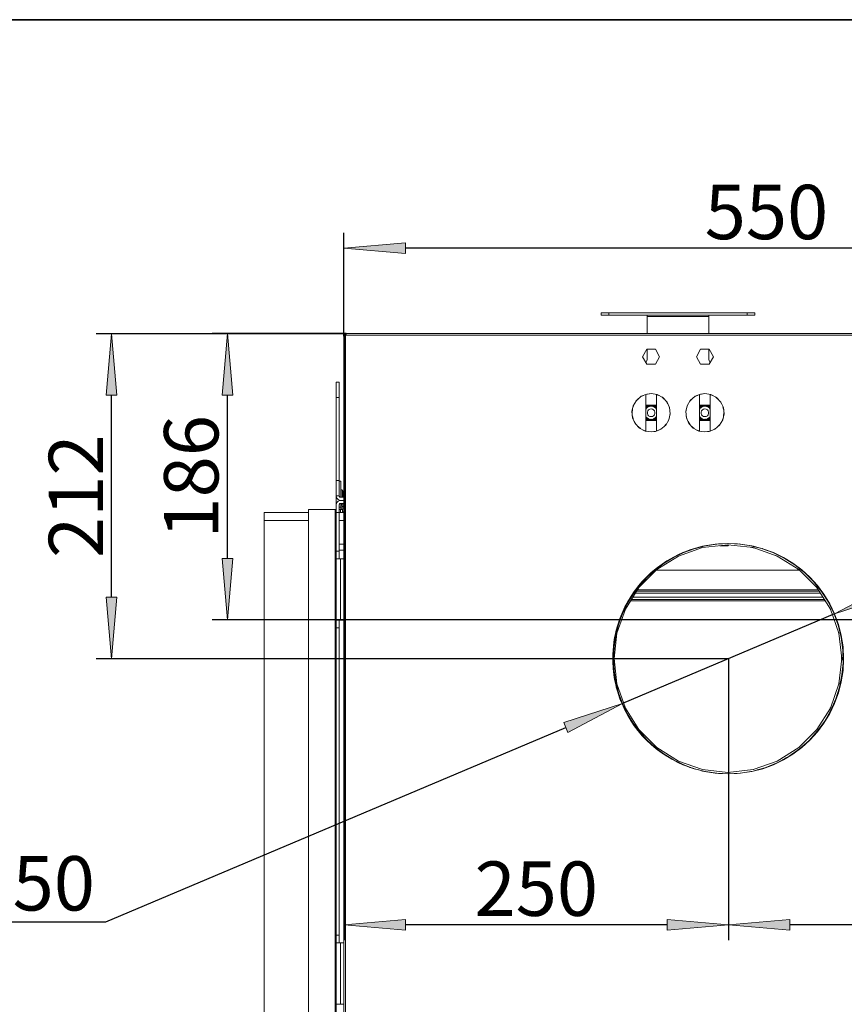
# Model space of a CAD drawing. Units: millimetres. Extents: x -2159 to 2041, y -1366 to 1604.
# Drawn here: x -1394 to -857, y 952 to 1593 of the extents above; entities that cross this region are included whole.
import ezdxf

# ---------------------------------------------------------------- set-up
doc = ezdxf.new("R2010")
doc.units = ezdxf.units.MM
doc.header["$LTSCALE"] = 10
doc.header["$PDMODE"] = 1
doc.header["$PDSIZE"] = -2
doc.layers.get('0').update_dxf_attribs({"lineweight": 18})
doc.layers.add('Geen', color=7, linetype='Continuous', lineweight=9)
doc.layers.add('Maatlijnen', color=7, linetype='Continuous', lineweight=9)
doc.styles.add('Century Gothic', font='Century Gothic')
doc.dimstyles.new('iFiRE', dxfattribs={"dimtxt": 35.401801, "dimasz": 39.997559, "dimexe": 10, "dimexo": 0, "dimgap": 5, "dimtad": 1, "dimdec": 0, "dimtxsty": 'Century Gothic', "dimblk": 'VW_FILLEDARROW', "dimblk1": 'VW_FILLEDARROW', "dimblk2": 'VW_FILLEDARROW', "dimcen": 0, "dimazin": 0, "dimtfac": 1, "dimtdec": 0, "dimtix": 1, "dimtmove": 0, "dimatfit": 0, "dimldrblk": 'VW_FILLEDARROW-1', "dimfxl": 1, "dimfrac": 2, "dimtolj": 1, "dimarcsym": 0})

# ---------------------------------------------------------------- blocks, each defined once
blk = doc.blocks.new('Groep-2-1')
at = {"layer": 'Geen', "color": 7, "linetype": 'Continuous', "lineweight": 9}
for p, q in [((-915.53, 1402.3), (-1015.53, 1402.3)), ((-1015.53, 1402.3), (-1015.53, 1400.8)), ((-915.53, 1400.8), (-1015.53, 1400.8)), ((-1010.53, 1400.8), (-1010.53, 1402.3)), ((-985.62, 1400.8), (-985.59, 1400.76)), ((-985.59, 1400.76), (-985.55, 1400.64)), ((-985.55, 1400.64), (-985.53, 1400.57)), ((-985.53, 1400.57), (-985.53, 1388.8)), ((-945.53, 1400), (-985.53, 1400)), ((-945.53, 1400.57), (-945.49, 1400.72)), ((-945.53, 1388.8), (-945.53, 1400.57)), ((-945.49, 1400.72), (-945.46, 1400.79)), ((-945.46, 1400.79), (-945.44, 1400.8)), ((-920.53, 1400.8), (-920.53, 1402.3)), ((-915.53, 1400.8), (-915.53, 1402.3)), ((-1182.97, 1388.14), (-1183.03, 1387.8)), ((-1183, 1388.07), (-1183.03, 1387.8)), ((-1182.58, 1387.8), (-1183.03, 1387.8)), ((-1183.03, 1387.8), (-1183.03, 1387.22)), ((-1183, 1387.22), (-1183.03, 1387.2)), ((-1183.03, 1387.2), (-1183.03, 890.3)), ((-1182.98, 1388.1), (-1183, 1388.07)), ((-1182.86, 1387.24), (-1183, 1387.22)), ((-1182.97, 1388.14), (-1182.81, 1388.42)), ((-1182.85, 1388.38), (-1182.97, 1388.14)), ((-1182.65, 1387.26), (-1182.86, 1387.24)), ((-1182.83, 1388.4), (-1182.85, 1388.38)), ((-1182.59, 1388.63), (-1182.81, 1388.42)), ((-1182.61, 1388.62), (-1182.81, 1388.42)), ((-1182.71, 1388.52), (-1182.71, 1388.52)), ((-1182.37, 1387.28), (-1182.65, 1387.26)), ((-1182.6, 1388.62), (-1182.61, 1388.62)), ((-1182.3, 1388.77), (-1182.59, 1388.63)), ((-1182.59, 1388.63), (-1182.29, 1388.77)), ((-1182.36, 1387.8), (-1182.58, 1387.8)), ((-1182.03, 1387.3), (-1182.37, 1387.28)), ((-1182.24, 1387.8), (-1182.36, 1387.8)), ((-1182.29, 1388.77), (-1182.3, 1388.77)), ((-1182.13, 1388.79), (-1182.29, 1388.77)), ((-1182.29, 1388.77), (-1182.29, 1388.77)), ((-1182.13, 1387.8), (-1182.24, 1387.8)), ((-1182.13, 1388.8), (-1182.13, 1387.9)), ((-1181.63, 1388.8), (-1182.13, 1388.8)), ((-1181.63, 1387.9), (-1182.13, 1387.9)), ((-1182.12, 1387.85), (-1182.13, 1387.83)), ((-1182.13, 1387.8), (-1182.12, 1387.84)), ((-1182.12, 1387.84), (-1182.13, 1387.84)), ((-1182.13, 1387.8), (-1182.13, 1387.3)), ((-1181.63, 1387.8), (-1182.13, 1387.3)), ((-1182.03, 1387.3), (-1182.13, 1387.3)), ((-1182.12, 1387.84), (-1182.1, 1387.87)), ((-1182.09, 1387.88), (-1182.11, 1387.86)), ((-1182.1, 1387.87), (-1182.07, 1387.89)), ((-1182.09, 1387.88), (-1182.09, 1387.88)), ((-1182.09, 1387.88), (-1182.09, 1387.88)), ((-1182.06, 1387.9), (-1182.08, 1387.89)), ((-1182.07, 1387.89), (-1182.06, 1387.9)), ((-1182.06, 1387.9), (-1182.03, 1387.9)), ((-1182.03, 1387.3), (-1182.03, 890.3)), ((-1181.59, 1388.75), (-1181.63, 1388.8)), ((-84.43, 1388.8), (-1181.63, 1388.8)), ((-1181.63, 1387.9), (-1181.63, 1388.8)), ((-1181.62, 1387.93), (-1181.63, 1387.8)), ((-1181.62, 1387.9), (-1181.63, 1387.9)), ((-1001.78, 1387.8), (-1181.63, 1387.8)), ((-1181.57, 1388.24), (-1181.62, 1387.93)), ((-1181.59, 1388.75), (-1181.55, 1388.6)), ((-1181.53, 1388.51), (-1181.57, 1388.24)), ((-1181.55, 1388.6), (-1181.53, 1388.51)), ((-992.05, 1387.8), (-1001.78, 1387.8)), ((-965.53, 1387.8), (-992.05, 1387.8)), ((-945.53, 1388.8), (-985.53, 1388.8)), ((-957.05, 1387.8), (-965.53, 1387.8)), ((-800.53, 1387.8), (-957.05, 1387.8)), ((-988.57, 1373.8), (-985.8, 1378.6)), ((-980.26, 1378.6), (-985.8, 1378.6)), ((-985.53, 1378.6), (-985.53, 1372.3)), ((-980.26, 1378.6), (-977.49, 1373.8)), ((-953.57, 1373.8), (-950.8, 1378.6)), ((-945.26, 1378.6), (-950.8, 1378.6)), ((-945.53, 1378.6), (-945.53, 1372.3)), ((-945.26, 1378.6), (-942.49, 1373.8)), ((-985.8, 1369), (-988.57, 1373.8)), ((-985.53, 1372.3), (-985.72, 1371.17)), ((-977.49, 1373.8), (-980.26, 1369)), ((-950.8, 1369), (-953.57, 1373.8)), ((-945.34, 1371.17), (-945.53, 1372.3)), ((-945.34, 1371.17), (-945.53, 1372.3)), ((-942.49, 1373.8), (-945.26, 1369)), ((-986.2, 1370.24), (-986.4, 1370.04)), ((-985.98, 1370.67), (-986.21, 1370.24)), ((-985.72, 1371.17), (-986.2, 1370.24)), ((-980.26, 1369), (-985.8, 1369)), ((-945.26, 1369), (-950.8, 1369)), ((-945.34, 1371.17), (-945.09, 1370.67)), ((-944.85, 1370.23), (-945.34, 1371.17)), ((-944.86, 1370.24), (-944.66, 1370.04)), ((-944.66, 1370.04), (-944.85, 1370.23)), ((-1188.03, 1357.3), (-1188.03, 888.1)), ((-1186.03, 1357.3), (-1188.03, 1357.3)), ((-1186.03, 1283.1), (-1186.03, 1357.3)), ((-1186.03, 1347.3), (-1188.03, 1347.3)), ((-991.53, 1346.27), (-992.93, 1344.78)), ((-992.57, 1345.38), (-989.43, 1348.04)), ((-987.94, 1348.64), (-989.97, 1347.58)), ((-989.43, 1348.04), (-985.87, 1349.48)), ((-986.53, 1349.21), (-986.53, 1325.39)), ((-983.03, 1349.8), (-986.38, 1349.27)), ((-983.03, 1349.8), (-985.87, 1349.48)), ((-983.03, 1349.8), (-979.18, 1349.19)), ((-978.12, 1348.64), (-979.69, 1349.27)), ((-979.53, 1349.21), (-979.53, 1325.39)), ((-979.18, 1349.19), (-975.48, 1347.27)), ((-974.54, 1346.27), (-976.09, 1347.58)), ((-975.48, 1347.27), (-972.65, 1344.27)), ((-956.53, 1346.27), (-957.93, 1344.78)), ((-957.57, 1345.38), (-954.43, 1348.04)), ((-952.94, 1348.64), (-954.97, 1347.58)), ((-954.43, 1348.04), (-950.87, 1349.48)), ((-951.53, 1349.21), (-951.53, 1325.39)), ((-948.03, 1349.8), (-951.38, 1349.27)), ((-950.87, 1349.48), (-948.03, 1349.8)), ((-948.03, 1349.8), (-944.18, 1349.19)), ((-943.12, 1348.64), (-944.69, 1349.27)), ((-944.53, 1349.21), (-944.53, 1325.39)), ((-944.18, 1349.19), (-940.48, 1347.27)), ((-939.54, 1346.27), (-941.09, 1347.58)), ((-940.48, 1347.27), (-937.65, 1344.27)), ((-995.51, 1338.03), (-994.65, 1341.9)), ((-995.21, 1339.37), (-995.43, 1337.3)), ((-993.99, 1343.01), (-994.8, 1341.25)), ((-994.65, 1341.9), (-992.57, 1345.38)), ((-985.95, 1342.35), (-986.53, 1341.34)), ((-985.66, 1341.85), (-986.53, 1340.34)), ((-985.51, 1341.6), (-986.53, 1339.84)), ((-985.96, 1340.46), (-986.53, 1339.8)), ((-985.93, 1340.43), (-986.53, 1339.74)), ((-985.96, 1340.46), (-984.9, 1341.19)), ((-980.12, 1342.35), (-985.95, 1342.35)), ((-985.93, 1340.43), (-985.77, 1340.59)), ((-985.49, 1340.79), (-985.77, 1340.59)), ((-980.41, 1341.85), (-985.66, 1341.85)), ((-980.55, 1341.6), (-985.51, 1341.6)), ((-985.21, 1340.97), (-984.7, 1341.24)), ((-984.9, 1341.19), (-983.67, 1341.57)), ((-984.38, 1341.35), (-984.7, 1341.24)), ((-984.64, 1339.22), (-983.89, 1339.65)), ((-983.67, 1341.52), (-984.04, 1341.45)), ((-983.89, 1339.65), (-983.03, 1339.8)), ((-983.67, 1341.52), (-983.08, 1341.6)), ((-983.35, 1341.6), (-983.67, 1341.57)), ((-982.91, 1341.58), (-983.46, 1341.55)), ((-983.03, 1339.8), (-982.18, 1339.65)), ((-982.91, 1341.58), (-982.3, 1341.51)), ((-982.39, 1341.57), (-982.71, 1341.6)), ((-982.39, 1341.57), (-981.16, 1341.19)), ((-981.88, 1341.41), (-982.3, 1341.51)), ((-982.18, 1339.65), (-981.43, 1339.22)), ((-981.11, 1341.12), (-981.58, 1341.32)), ((-981.16, 1341.19), (-980.1, 1340.46)), ((-980.78, 1340.92), (-981.11, 1341.12)), ((-980.55, 1341.6), (-979.53, 1339.84)), ((-980.13, 1340.43), (-980.5, 1340.73)), ((-980.41, 1341.85), (-979.53, 1340.34)), ((-980.13, 1340.43), (-979.53, 1339.76)), ((-980.12, 1342.35), (-979.53, 1341.34)), ((-980.1, 1340.46), (-979.53, 1339.8)), ((-979.92, 1340.2), (-979.53, 1339.74)), ((-979.56, 1339.77), (-979.53, 1339.74)), ((-973.13, 1344.78), (-972.07, 1343.01)), ((-972.65, 1344.27), (-970.98, 1340.64)), ((-971.27, 1341.25), (-970.85, 1339.37)), ((-970.98, 1340.64), (-970.55, 1336.57)), ((-960.51, 1338.03), (-959.65, 1341.9)), ((-960.21, 1339.37), (-960.43, 1337.3)), ((-958.99, 1343.01), (-959.8, 1341.25)), ((-959.65, 1341.9), (-957.57, 1345.38)), ((-950.95, 1342.35), (-951.53, 1341.34)), ((-950.66, 1341.85), (-951.53, 1340.34)), ((-950.51, 1341.6), (-951.53, 1339.84)), ((-950.96, 1340.46), (-951.53, 1339.8)), ((-950.93, 1340.43), (-951.53, 1339.74)), ((-950.96, 1340.46), (-949.9, 1341.19)), ((-945.12, 1342.35), (-950.95, 1342.35)), ((-950.93, 1340.43), (-950.77, 1340.59)), ((-950.49, 1340.79), (-950.77, 1340.59)), ((-945.41, 1341.85), (-950.66, 1341.85)), ((-945.55, 1341.6), (-950.51, 1341.6)), ((-949.7, 1341.24), (-950.21, 1340.97)), ((-949.9, 1341.19), (-948.67, 1341.57)), ((-949.38, 1341.35), (-949.7, 1341.24)), ((-949.64, 1339.22), (-948.89, 1339.65)), ((-948.67, 1341.52), (-949.04, 1341.45)), ((-948.89, 1339.65), (-948.03, 1339.8)), ((-948.67, 1341.52), (-948.08, 1341.6)), ((-948.35, 1341.6), (-948.67, 1341.57)), ((-947.91, 1341.58), (-948.46, 1341.55)), ((-948.03, 1339.8), (-947.18, 1339.65)), ((-947.91, 1341.58), (-947.3, 1341.51)), ((-947.39, 1341.57), (-947.71, 1341.6)), ((-947.39, 1341.57), (-946.16, 1341.19)), ((-946.88, 1341.41), (-947.3, 1341.51)), ((-947.18, 1339.65), (-946.43, 1339.22)), ((-946.58, 1341.32), (-946.11, 1341.12)), ((-946.16, 1341.19), (-945.1, 1340.46)), ((-945.78, 1340.92), (-946.11, 1341.12)), ((-945.55, 1341.6), (-944.53, 1339.84)), ((-945.13, 1340.43), (-945.5, 1340.73)), ((-945.41, 1341.85), (-944.53, 1340.34)), ((-945.13, 1340.43), (-944.53, 1339.76)), ((-945.12, 1342.35), (-944.53, 1341.34)), ((-945.1, 1340.46), (-944.53, 1339.8)), ((-944.92, 1340.2), (-944.53, 1339.74)), ((-944.56, 1339.77), (-944.53, 1339.74)), ((-938.13, 1344.78), (-937.07, 1343.01)), ((-935.98, 1340.64), (-937.65, 1344.27)), ((-936.27, 1341.25), (-935.85, 1339.37)), ((-935.98, 1340.64), (-935.55, 1336.57)), ((-995.08, 1333.97), (-995.51, 1338.03)), ((-995.21, 1335.23), (-994.8, 1333.35)), ((-995.08, 1333.97), (-993.42, 1330.34)), ((-986.53, 1334.87), (-986.39, 1334.66)), ((-986.53, 1334.84), (-986.37, 1334.64)), ((-986.53, 1334.79), (-986.4, 1334.61)), ((-986.53, 1334.76), (-985.51, 1333)), ((-986.53, 1334.26), (-985.66, 1332.75)), ((-986.53, 1333.26), (-985.95, 1332.25)), ((-985.46, 1333.74), (-986.4, 1334.61)), ((-986.39, 1334.65), (-986.39, 1334.65)), ((-986.37, 1334.64), (-986.06, 1334.29)), ((-985.45, 1333.78), (-985.83, 1334.08)), ((-980.55, 1333), (-985.51, 1333)), ((-985.49, 1337.74), (-985.2, 1338.55)), ((-985.49, 1336.87), (-985.49, 1337.74)), ((-985.2, 1336.05), (-985.49, 1336.87)), ((-984.3, 1333.18), (-985.46, 1333.74)), ((-985.45, 1333.78), (-985.07, 1333.55)), ((-985.2, 1338.55), (-984.64, 1339.22)), ((-984.64, 1335.39), (-985.2, 1336.05)), ((-984.38, 1333.24), (-984.76, 1333.4)), ((-983.89, 1334.95), (-984.64, 1335.39)), ((-984.29, 1333.22), (-984.38, 1333.24)), ((-984.3, 1333.18), (-983.35, 1333)), ((-983.15, 1333), (-984.29, 1333.22)), ((-983.03, 1334.8), (-983.89, 1334.95)), ((-983.15, 1333.03), (-983.42, 1333.05)), ((-982.63, 1333.05), (-983.15, 1333.03)), ((-982.18, 1334.95), (-983.03, 1334.8)), ((-982.56, 1333.06), (-982.92, 1333)), ((-982.72, 1333.03), (-982.92, 1333)), ((-981.77, 1333.22), (-982.86, 1333)), ((-982.71, 1333), (-981.76, 1333.18)), ((-981.43, 1335.39), (-982.18, 1334.95)), ((-981.42, 1333.35), (-981.77, 1333.22)), ((-980.6, 1333.74), (-981.76, 1333.18)), ((-981.43, 1339.22), (-980.87, 1338.55)), ((-980.87, 1336.05), (-981.43, 1335.39)), ((-980.81, 1333.65), (-981.13, 1333.49)), ((-980.87, 1338.55), (-980.57, 1337.74)), ((-980.57, 1336.87), (-980.87, 1336.05)), ((-980.34, 1333.99), (-980.81, 1333.65)), ((-979.66, 1334.61), (-980.6, 1333.74)), ((-980.57, 1337.74), (-980.57, 1336.87)), ((-979.53, 1334.76), (-980.55, 1333)), ((-979.53, 1334.26), (-980.41, 1332.75)), ((-979.53, 1333.26), (-980.12, 1332.25)), ((-979.85, 1334.45), (-980.08, 1334.22)), ((-979.53, 1334.86), (-979.85, 1334.45)), ((-979.53, 1334.79), (-979.66, 1334.61)), ((-971.27, 1333.35), (-972.07, 1331.6)), ((-970.55, 1336.57), (-971.41, 1332.7)), ((-970.63, 1337.3), (-970.85, 1335.23)), ((-960.08, 1333.97), (-960.51, 1338.03)), ((-960.21, 1335.23), (-959.8, 1333.35)), ((-958.42, 1330.34), (-960.08, 1333.97)), ((-951.53, 1334.87), (-951.39, 1334.66)), ((-951.53, 1334.84), (-951.37, 1334.64)), ((-951.53, 1334.79), (-951.4, 1334.61)), ((-951.53, 1334.76), (-950.51, 1333)), ((-951.53, 1334.26), (-950.66, 1332.75)), ((-951.53, 1333.26), (-950.95, 1332.25)), ((-950.46, 1333.74), (-951.4, 1334.61)), ((-951.39, 1334.65), (-951.39, 1334.65)), ((-951.37, 1334.64), (-951.06, 1334.29)), ((-950.45, 1333.78), (-950.83, 1334.08)), ((-945.55, 1333), (-950.51, 1333)), ((-950.49, 1337.74), (-950.2, 1338.55)), ((-950.49, 1336.87), (-950.49, 1337.74)), ((-950.2, 1336.05), (-950.49, 1336.87)), ((-949.3, 1333.18), (-950.46, 1333.74)), ((-950.07, 1333.55), (-950.45, 1333.78)), ((-950.2, 1338.55), (-949.64, 1339.22)), ((-949.64, 1335.39), (-950.2, 1336.05)), ((-949.38, 1333.24), (-949.76, 1333.4)), ((-948.89, 1334.95), (-949.64, 1335.39)), ((-949.29, 1333.22), (-949.38, 1333.24)), ((-949.3, 1333.18), (-948.35, 1333)), ((-948.15, 1333), (-949.29, 1333.22)), ((-948.03, 1334.8), (-948.89, 1334.95)), ((-948.15, 1333.03), (-948.42, 1333.05)), ((-947.63, 1333.05), (-948.15, 1333.03)), ((-947.18, 1334.95), (-948.03, 1334.8)), ((-947.56, 1333.06), (-947.92, 1333)), ((-947.72, 1333.03), (-947.92, 1333)), ((-946.77, 1333.22), (-947.86, 1333)), ((-947.71, 1333), (-946.76, 1333.18)), ((-946.43, 1335.39), (-947.18, 1334.95)), ((-946.42, 1333.35), (-946.77, 1333.22)), ((-945.6, 1333.74), (-946.76, 1333.18)), ((-946.43, 1339.22), (-945.87, 1338.55)), ((-945.87, 1336.05), (-946.43, 1335.39)), ((-945.81, 1333.65), (-946.13, 1333.49)), ((-945.87, 1338.55), (-945.57, 1337.74)), ((-945.57, 1336.87), (-945.87, 1336.05)), ((-945.34, 1333.99), (-945.81, 1333.65)), ((-944.66, 1334.61), (-945.6, 1333.74)), ((-945.57, 1337.74), (-945.57, 1336.87)), ((-944.53, 1334.76), (-945.55, 1333)), ((-944.53, 1334.26), (-945.41, 1332.75)), ((-944.53, 1333.26), (-945.12, 1332.25)), ((-944.85, 1334.45), (-945.08, 1334.22)), ((-944.85, 1334.45), (-944.53, 1334.86)), ((-944.53, 1334.79), (-944.66, 1334.61)), ((-936.27, 1333.35), (-937.07, 1331.6)), ((-935.55, 1336.57), (-936.41, 1332.7)), ((-935.63, 1337.3), (-935.85, 1335.23)), ((-993.99, 1331.6), (-992.93, 1329.83)), ((-993.42, 1330.34), (-990.58, 1327.34)), ((-989.97, 1327.02), (-991.53, 1328.34)), ((-990.58, 1327.34), (-986.89, 1325.41)), ((-980.12, 1332.25), (-985.95, 1332.25)), ((-980.41, 1332.75), (-985.66, 1332.75)), ((-976.63, 1326.56), (-980.19, 1325.13)), ((-976.09, 1327.02), (-978.12, 1325.96)), ((-973.49, 1329.22), (-976.63, 1326.56)), ((-973.13, 1329.83), (-974.54, 1328.34)), ((-971.41, 1332.7), (-973.49, 1329.22)), ((-958.99, 1331.6), (-957.93, 1329.83)), ((-955.58, 1327.34), (-958.42, 1330.34)), ((-954.97, 1327.02), (-956.53, 1328.34)), ((-955.58, 1327.34), (-951.89, 1325.41)), ((-945.12, 1332.25), (-950.95, 1332.25)), ((-945.41, 1332.75), (-950.66, 1332.75)), ((-941.63, 1326.56), (-945.19, 1325.13)), ((-941.09, 1327.02), (-943.12, 1325.96)), ((-938.49, 1329.22), (-941.63, 1326.56)), ((-938.13, 1329.83), (-939.54, 1328.34)), ((-936.41, 1332.7), (-938.49, 1329.22)), ((-986.38, 1325.33), (-987.94, 1325.96)), ((-983.03, 1324.8), (-986.89, 1325.41)), ((-979.69, 1325.33), (-983.03, 1324.8)), ((-983.03, 1324.8), (-980.19, 1325.13)), ((-951.38, 1325.33), (-952.94, 1325.96)), ((-948.03, 1324.8), (-951.89, 1325.41)), ((-944.69, 1325.33), (-948.03, 1324.8)), ((-945.19, 1325.13), (-948.03, 1324.8)), ((-1186.03, 1293.3), (-1188.03, 1293.3)), ((-1185.03, 1292.8), (-1186.03, 1292.8)), ((-1185.03, 1292.8), (-1185.03, 1282.3)), ((-1186.03, 1283.3), (-1188.03, 1283.3)), ((-1188.03, 1283.1), (-1187.93, 1282.36)), ((-1187.93, 1282.36), (-1187.52, 1281.49)), ((-1186.03, 1283.1), (-1186.01, 1282.95)), ((-1186.03, 1283.06), (-1186.03, 1283.1)), ((-1185.98, 1282.81), (-1186.03, 1283.06)), ((-1185.99, 1282.83), (-1185.94, 1282.74)), ((-1185.85, 1282.6), (-1185.98, 1282.81)), ((-1185.88, 1282.63), (-1185.8, 1282.55)), ((-1185.69, 1282.45), (-1185.85, 1282.6)), ((-1185.67, 1282.43), (-1185.85, 1282.6)), ((-1185.59, 1282.39), (-1185.69, 1282.45)), ((-1185.48, 1282.34), (-1185.67, 1282.43)), ((-1185.39, 1282.33), (-1185.5, 1282.35)), ((-1185.23, 1282.3), (-1185.48, 1282.34)), ((-1183.03, 1282.3), (-1185.23, 1282.3)), ((-1185.02, 1286.7), (-1185.03, 1286.6)), ((-1184.97, 1286.85), (-1185.02, 1286.7)), ((-1184.87, 1286.97), (-1184.97, 1286.85)), ((-1184.74, 1287.06), (-1184.87, 1286.97)), ((-1184.58, 1287.1), (-1184.74, 1287.06)), ((-1184.42, 1287.09), (-1184.58, 1287.1)), ((-1184.28, 1287.03), (-1184.42, 1287.09)), ((-1184.15, 1286.93), (-1184.28, 1287.03)), ((-1184.1, 1286.85), (-1184.15, 1286.93)), ((-1184.1, 1286.85), (-1183.81, 1286.34)), ((-1184.1, 1282.3), (-1184.1, 1286.85)), ((-1183.73, 1286.2), (-1183.81, 1286.34)), ((-1183.03, 1286.34), (-1183.81, 1286.34)), ((-1183.76, 1284.41), (-1183.81, 1284.32)), ((-1183.76, 1284.14), (-1183.81, 1284.32)), ((-1183.03, 1284.32), (-1183.81, 1284.32)), ((-1183.61, 1284.74), (-1183.76, 1284.41)), ((-1183.61, 1283.49), (-1183.76, 1284.14)), ((-1183.66, 1286.06), (-1183.73, 1286.2)), ((-1183.59, 1285.84), (-1183.66, 1286.06)), ((-1183.58, 1284.81), (-1183.61, 1284.74)), ((-1183.61, 1283.49), (-1183.58, 1283.34)), ((-1183.59, 1285.84), (-1183.57, 1285.78)), ((-1183.58, 1284.81), (-1183.57, 1284.86)), ((-1183.58, 1283.34), (-1183.57, 1283.25)), ((-1183.52, 1285.64), (-1183.57, 1285.78)), ((-1183.56, 1284.9), (-1183.57, 1284.86)), ((-1183.56, 1283.17), (-1183.57, 1283.25)), ((-1183.56, 1284.9), (-1183.5, 1285.23)), ((-1183.56, 1283.17), (-1183.5, 1282.51)), ((-1183.52, 1285.63), (-1183.52, 1285.64)), ((-1183.5, 1285.23), (-1183.52, 1285.63)), ((-1183.5, 1285.23), (-1183.5, 1285.23)), ((-1183.5, 1282.5), (-1183.5, 1282.51)), ((-1183.5, 1282.5), (-1183.5, 1282.3)), ((-1187.93, 1278.24), (-1188.03, 1277.5)), ((-1187.52, 1279.11), (-1187.93, 1278.24)), ((-1187.52, 1281.49), (-1186.84, 1280.81)), ((-1186.84, 1279.79), (-1187.52, 1279.11)), ((-1186.84, 1280.81), (-1185.97, 1280.4)), ((-1185.97, 1280.2), (-1186.84, 1279.79)), ((-1186.03, 1280.43), (-1186.03, 1280.17)), ((-1186.03, 1277.5), (-1186, 1277.71)), ((-1186.03, 1242.3), (-1186.03, 1277.5)), ((-1183.03, 1275.8), (-1186.03, 1275.8)), ((-1186, 1277.71), (-1185.89, 1277.96)), ((-1185.97, 1280.4), (-1185.23, 1280.3)), ((-1185.23, 1280.3), (-1185.97, 1280.2)), ((-1185.89, 1277.96), (-1185.69, 1278.16)), ((-1185.69, 1278.16), (-1185.44, 1278.27)), ((-1185.44, 1278.27), (-1185.23, 1278.3)), ((-1183.03, 1280.3), (-1185.23, 1280.3)), ((-1183.03, 1278.3), (-1185.23, 1278.3)), ((-1185.03, 1278.3), (-1185.03, 1274.8)), ((-1185.03, 1278), (-1185.02, 1277.92)), ((-1184.71, 1276.87), (-1185.03, 1277.02)), ((-1183.03, 1276.8), (-1185.03, 1276.8)), ((-1185.02, 1277.92), (-1184.97, 1277.77)), ((-1184.97, 1277.77), (-1184.87, 1277.65)), ((-1184.87, 1277.65), (-1184.74, 1277.56)), ((-1184.74, 1277.56), (-1184.58, 1277.52)), ((-1184.71, 1276.87), (-1184.23, 1276.8)), ((-1184.58, 1277.52), (-1184.42, 1277.53)), ((-1184.42, 1277.53), (-1184.28, 1277.59)), ((-1184.28, 1277.59), (-1184.15, 1277.69)), ((-1184.15, 1277.69), (-1184.1, 1277.75)), ((-1184.1, 1277.75), (-1184.1, 1278.3)), ((-1183.81, 1278.26), (-1184.1, 1277.75)), ((-1183.03, 1277.8), (-1184.07, 1277.8)), ((-1183.99, 1276.43), (-1184.01, 1276.3)), ((-1184.01, 1276.3), (-1184.01, 1275.8)), ((-1183.82, 1276.3), (-1184.01, 1276.3)), ((-1183.92, 1276.59), (-1183.99, 1276.43)), ((-1183.79, 1276.71), (-1183.92, 1276.59)), ((-1183.8, 1276.3), (-1183.82, 1276.3)), ((-1183.78, 1278.3), (-1183.81, 1278.26)), ((-1183.03, 1278.26), (-1183.81, 1278.26)), ((-1183.39, 1276.3), (-1183.8, 1276.3)), ((-1183.64, 1276.78), (-1183.79, 1276.71)), ((-1183.53, 1276.8), (-1183.64, 1276.78)), ((-1183.22, 1276.3), (-1183.39, 1276.3)), ((-1183.03, 1276.3), (-1183.22, 1276.3)), ((-1206.03, 1272.3), (-1235.03, 1272.3)), ((-1235.03, 1272.3), (-1235.03, 838.3)), ((-1188.83, 1274.3), (-1206.03, 1274.3)), ((-1206.03, 1274.3), (-1206.03, 872.3)), ((-1188.62, 1274.33), (-1188.83, 1274.3)), ((-1188.83, 1274.3), (-1188.83, 925.3)), ((-1188.62, 1274.3), (-1188.83, 1274.3)), ((-1188.83, 1272.3), (-1188.83, 1272.3)), ((-1188.83, 1272.3), (-1188.83, 1272.3)), ((-1188.37, 1274.45), (-1188.62, 1274.33)), ((-1188.03, 1274.3), (-1188.62, 1274.3)), ((-1188.58, 1272.33), (-1188.58, 1272.33)), ((-1188.58, 1272.3), (-1188.58, 1272.3)), ((-1188.18, 1274.64), (-1188.37, 1274.45)), ((-1188.21, 1272.38), (-1188.21, 1272.38)), ((-1188.21, 1272.3), (-1188.21, 1272.3)), ((-1188.06, 1274.89), (-1188.18, 1274.64)), ((-1188.03, 1275.1), (-1188.06, 1274.89)), ((-1186.03, 1272.3), (-1188.03, 1272.3)), ((-1184.01, 1274.3), (-1186.03, 1274.3)), ((-1183.03, 1272.3), (-1186.03, 1272.3)), ((-1185.23, 1274.3), (-1185.23, 1272.3)), ((-1183.03, 1274.8), (-1185.03, 1274.8)), ((-1184.01, 1274.8), (-1184.01, 1272.8)), ((-1184.01, 1272.8), (-1183.99, 1272.67)), ((-1183.82, 1272.8), (-1184.01, 1272.8)), ((-1183.99, 1272.67), (-1183.92, 1272.51)), ((-1183.92, 1272.51), (-1183.79, 1272.39)), ((-1183.8, 1272.8), (-1183.82, 1272.8)), ((-1183.22, 1272.8), (-1183.8, 1272.8)), ((-1183.79, 1272.39), (-1183.64, 1272.32)), ((-1183.64, 1272.32), (-1183.53, 1272.3)), ((-1183.03, 1272.8), (-1183.22, 1272.8)), ((-1206.03, 1267.3), (-1235.03, 1267.3)), ((-1188.18, 1267.3), (-1188.18, 1267.3)), ((-1183.03, 1267.3), (-1186.03, 1267.3)), ((-1183.03, 1251.8), (-1186.03, 1251.8)), ((-949.53, 1250.46), (-957.75, 1248.11)), ((-951.97, 1249.77), (-954.8, 1249.07)), ((-949.53, 1250.46), (-941.25, 1251.85)), ((-946.88, 1251.01), (-949.53, 1250.46)), ((-949.52, 1249.54), (-933.03, 1251.4)), ((-948.05, 1250.78), (-948.12, 1250.76)), ((-947.93, 1250.8), (-948.05, 1250.78)), ((-941.25, 1251.85), (-946.88, 1251.01)), ((-941.25, 1251.85), (-933.03, 1252.3)), ((-939.18, 1252.05), (-941.25, 1251.85)), ((-933.03, 1252.3), (-939.18, 1252.05)), ((-933.03, 1250.8), (-938.36, 1250.8)), ((-933.03, 1252.3), (-932.99, 1252.3)), ((-933.03, 1251.4), (-932.99, 1251.4)), ((-932.49, 1251.35), (-933.03, 1250.8)), ((-926.87, 1252.05), (-932.99, 1252.3)), ((-932.99, 1252.3), (-932.99, 1252.3)), ((-932.99, 1251.4), (-916.54, 1249.54)), ((-919.17, 1251.01), (-926.87, 1252.05)), ((-924.77, 1251.85), (-925.78, 1251.9)), ((-922.33, 1251.44), (-924.77, 1251.85)), ((-919.17, 1251.01), (-911.25, 1249.07)), ((-916.48, 1250.45), (-919.17, 1251.01)), ((-916.48, 1250.45), (-917.81, 1250.68)), ((-915.65, 1249.23), (-917.55, 1249.66)), ((-916.48, 1250.45), (-917.25, 1250.54)), ((-916.35, 1250.41), (-916.48, 1250.45)), ((-911.25, 1249.07), (-916.35, 1250.41)), ((-1186.03, 1247.3), (-1188.03, 1247.3)), ((-1183.03, 1247.8), (-1186.03, 1247.8)), ((-979.23, 1235.24), (-965.18, 1244.06)), ((-965.56, 1244.88), (-972.87, 1240.85)), ((-967.52, 1243.8), (-969.63, 1242.76)), ((-968.47, 1243.33), (-968.86, 1243.19)), ((-957.75, 1248.11), (-965.56, 1244.88)), ((-962.3, 1246.35), (-965.56, 1244.88)), ((-965.18, 1244.06), (-949.52, 1249.54)), ((-959.85, 1247.24), (-962.3, 1246.35)), ((-954.8, 1249.07), (-956.35, 1248.51)), ((-916.54, 1249.54), (-900.88, 1244.06)), ((-908.27, 1248.1), (-911.25, 1249.07)), ((-911.25, 1249.07), (-903.75, 1246.35)), ((-910.57, 1248.86), (-910.64, 1248.87)), ((-910.49, 1248.82), (-910.57, 1248.86)), ((-903.75, 1246.35), (-908.27, 1248.1)), ((-900.49, 1244.87), (-903.75, 1246.35)), ((-903.75, 1246.35), (-896.42, 1242.76)), ((-900.16, 1243.61), (-901.88, 1244.41)), ((-900.88, 1244.06), (-886.83, 1235.24)), ((-900.46, 1244.86), (-900.49, 1244.87)), ((-898.52, 1243.79), (-900.46, 1244.86)), ((-1183.03, 1242.3), (-1188.03, 1242.3)), ((-1185.23, 1202.3), (-1185.23, 1242.3)), ((-972.87, 1240.85), (-979.71, 1236.01)), ((-976.5, 1238.42), (-979.71, 1236.01)), ((-974.59, 1239.63), (-976.5, 1238.42)), ((-969.63, 1242.76), (-971.27, 1241.73)), ((-968.86, 1243.19), (-969.04, 1243.06)), ((-889.55, 1238.41), (-896.42, 1242.76)), ((-893.15, 1240.82), (-894.76, 1241.71)), ((-891.44, 1239.61), (-893.15, 1240.82)), ((-890.41, 1239.01), (-890.81, 1239.21)), ((-890.22, 1238.83), (-890.41, 1239.01)), ((-886.32, 1235.98), (-889.55, 1238.41)), ((-889.55, 1238.41), (-883.12, 1233.29)), ((-991.24, 1224.59), (-985.88, 1230.52)), ((-990.97, 1223.5), (-979.23, 1235.24)), ((-985.88, 1230.52), (-988.77, 1227.49)), ((-979.71, 1236.01), (-985.88, 1230.52)), ((-982.93, 1233.29), (-985.88, 1230.52)), ((-979.79, 1235.94), (-982.93, 1233.29)), ((-886.43, 1234.8), (-979.67, 1234.8)), ((-886.28, 1234.68), (-887.74, 1235.8)), ((-886.83, 1235.24), (-875.1, 1223.5)), ((-886.27, 1235.94), (-886.32, 1235.98)), ((-883.12, 1233.29), (-886.27, 1235.94)), ((-880.15, 1230.48), (-883.12, 1233.29)), ((-883.12, 1233.29), (-877.29, 1227.48)), ((-877.29, 1227.48), (-880.15, 1230.48)), ((-991.24, 1224.59), (-996.07, 1217.94)), ((-991.64, 1224.04), (-993.99, 1220.99)), ((-988.77, 1227.49), (-991.24, 1224.59)), ((-986.53, 1229.86), (-986.62, 1229.74)), ((-986.44, 1229.94), (-986.53, 1229.86)), ((-986.43, 1229.94), (-986.53, 1229.86)), ((-877.29, 1227.48), (-872.06, 1220.98)), ((-874.8, 1224.57), (-877.29, 1227.48)), ((-875.86, 1224.27), (-874.7, 1222.87)), ((-874.42, 1224.04), (-874.8, 1224.57)), ((-872.06, 1220.98), (-874.42, 1224.04)), ((-996.07, 1217.94), (-1000.07, 1210.93)), ((-999.79, 1209.45), (-990.97, 1223.5)), ((-996.07, 1217.94), (-998.45, 1213.99)), ((-993.99, 1220.99), (-996.07, 1217.94)), ((-872.77, 1219.8), (-993.29, 1219.8)), ((-873.72, 1221.3), (-992.35, 1221.3)), ((-874.22, 1222.1), (-991.85, 1222.1)), ((-875.1, 1223.5), (-866.27, 1209.45)), ((-874.2, 1223.82), (-874.37, 1223.98)), ((-874.2, 1223.82), (-874.06, 1223.58)), ((-869.97, 1217.91), (-872.06, 1220.98)), ((-872.06, 1220.98), (-867.61, 1213.98)), ((-867.61, 1213.98), (-869.97, 1217.91)), ((-998.45, 1213.99), (-1000.07, 1210.93)), ((-999.63, 1211.8), (-999.66, 1211.7)), ((-999.56, 1211.89), (-999.63, 1211.8)), ((-869.76, 1215), (-996.31, 1215)), ((-870.26, 1215.8), (-995.8, 1215.8)), ((-871.2, 1217.3), (-994.86, 1217.3)), ((-867.61, 1213.98), (-863.88, 1206.34)), ((-865.98, 1210.9), (-867.61, 1213.98)), ((-1005.27, 1193.79), (-999.79, 1209.45)), ((-1000.07, 1210.93), (-1003.33, 1203.44)), ((-1002.18, 1206.35), (-1003.33, 1203.44)), ((-1000.55, 1209.82), (-1002.18, 1206.35)), ((-866.87, 1210.41), (-866.01, 1208.72)), ((-866.27, 1209.45), (-860.79, 1193.79)), ((-865.51, 1209.82), (-865.98, 1210.9)), ((-863.88, 1206.34), (-865.51, 1209.82)), ((-862.72, 1203.41), (-863.88, 1206.34)), ((-863.88, 1206.34), (-861.1, 1198.52)), ((-1183.03, 1202.3), (-1188.03, 1202.3)), ((-1186.03, 992.3), (-1186.03, 1202.3)), ((-1005.7, 1195.84), (-1003.33, 1203.44)), ((-1004.96, 1198.53), (-1005.7, 1195.84)), ((-1003.33, 1203.44), (-1004.96, 1198.53)), ((-863.23, 1204.7), (-863.18, 1204.61)), ((-863.18, 1204.61), (-863.15, 1204.5)), ((-861.1, 1198.52), (-862.72, 1203.41)), ((-861.1, 1198.52), (-859.28, 1190.94)), ((-860.35, 1195.81), (-861.1, 1198.52)), ((-1186.03, 1197.3), (-1188.03, 1197.3)), ((-1005.7, 1195.84), (-1007.27, 1187.95)), ((-1007.13, 1177.3), (-1005.27, 1193.79)), ((-1006.08, 1193.98), (-1006.78, 1190.95)), ((-861.09, 1194.64), (-860.72, 1193.21)), ((-860.79, 1193.79), (-858.93, 1177.3)), ((-859.99, 1193.98), (-860.35, 1195.81)), ((-859.28, 1190.94), (-859.99, 1193.98)), ((-1007.98, 1180.04), (-1007.27, 1187.95)), ((-1007.27, 1187.95), (-1007.83, 1182.79)), ((-1006.78, 1190.95), (-1007.27, 1187.95)), ((-1006.78, 1190.95), (-1006.78, 1190.95)), ((-1006.78, 1190.95), (-1006.78, 1190.95)), ((-858.79, 1187.91), (-859.28, 1190.94)), ((-859.28, 1190.94), (-858.23, 1182.77)), ((-858.23, 1182.77), (-858.79, 1187.91)), ((-1007.83, 1182.79), (-1007.98, 1180.04)), ((-1007.83, 1171.81), (-1007.98, 1180.04)), ((-858.43, 1184.59), (-858.36, 1184.3)), ((-858.36, 1184.3), (-858.37, 1184.05)), ((-858.23, 1182.77), (-858.08, 1174.55)), ((-858.08, 1180.01), (-858.23, 1182.77)), ((-858.13, 1177.3), (-858.08, 1180.01)), ((-1007.93, 1177.3), (-1007.98, 1174.56)), ((-1007.98, 1174.56), (-1007.83, 1171.81)), ((-1007.93, 1177.3), (-1007.93, 1177.3)), ((-1005.27, 1160.81), (-1007.13, 1177.3)), ((-858.93, 1177.3), (-860.79, 1160.81)), ((-859.04, 1178.27), (-859, 1176.74)), ((-858.08, 1174.55), (-858.79, 1166.64)), ((-858.24, 1171.78), (-858.08, 1174.55)), ((-858.08, 1174.55), (-858.13, 1177.3)), ((-1007.83, 1171.81), (-1007.27, 1166.65)), ((-1006.78, 1163.65), (-1007.83, 1171.81)), ((-1007.69, 1170.55), (-1007.71, 1170.3)), ((-1007.71, 1170.3), (-1007.64, 1170.01)), ((-1007.27, 1166.65), (-1006.78, 1163.65)), ((-860.36, 1158.74), (-858.79, 1166.64)), ((-859.29, 1163.61), (-858.79, 1166.64)), ((-858.79, 1166.64), (-858.24, 1171.78)), ((-1006.78, 1163.65), (-1006.08, 1160.63)), ((-1004.96, 1156.07), (-1006.78, 1163.65)), ((-1006.08, 1160.63), (-1005.7, 1158.76)), ((-999.79, 1145.15), (-1005.27, 1160.81)), ((-860.79, 1160.81), (-866.27, 1145.15)), ((-860.71, 1161.52), (-860.91, 1160.48)), ((-859.99, 1160.63), (-859.29, 1163.61)), ((-859.28, 1163.65), (-859.29, 1163.65)), ((-859.28, 1163.66), (-859.28, 1163.65)), ((-1005.7, 1158.76), (-1004.96, 1156.07)), ((-1004.96, 1156.07), (-1002.18, 1148.26)), ((-1004.96, 1156.07), (-1003.33, 1151.16)), ((-862.74, 1151.15), (-860.36, 1158.74)), ((-862.74, 1151.15), (-861.11, 1156.03)), ((-861.11, 1156.03), (-860.36, 1158.74)), ((-1003.33, 1151.16), (-1002.18, 1148.26)), ((-1002.91, 1150.1), (-1002.89, 1150)), ((-1002.89, 1150), (-1002.83, 1149.9)), ((-1002.18, 1148.26), (-1000.55, 1144.78)), ((-998.45, 1140.62), (-1002.18, 1148.26)), ((-866, 1143.66), (-862.74, 1151.15)), ((-865.51, 1144.78), (-863.9, 1148.22)), ((-863.9, 1148.22), (-862.74, 1151.15)), ((-1000.55, 1144.78), (-1000.07, 1143.67)), ((-1000.07, 1143.67), (-998.45, 1140.62)), ((-990.97, 1131.1), (-999.79, 1145.15)), ((-866.27, 1145.15), (-875.1, 1131.1)), ((-866, 1143.66), (-870, 1136.66)), ((-867.63, 1140.58), (-866, 1143.66)), ((-866.44, 1142.8), (-866.5, 1142.71)), ((-866.4, 1142.9), (-866.44, 1142.8)), ((-866.13, 1145.56), (-866.37, 1145)), ((-998.45, 1140.62), (-996.07, 1136.67)), ((-993.99, 1133.61), (-998.45, 1140.62)), ((-996.07, 1136.67), (-993.99, 1133.61)), ((-874.83, 1130), (-870, 1136.66)), ((-872.09, 1133.58), (-870, 1136.66)), ((-870, 1136.66), (-867.63, 1140.58)), ((-993.99, 1133.61), (-991.64, 1130.56)), ((-988.77, 1127.12), (-993.99, 1133.61)), ((-992.01, 1131.03), (-991.87, 1130.79)), ((-991.69, 1130.62), (-991.87, 1130.79)), ((-991.64, 1130.56), (-991.24, 1130.01)), ((-991.24, 1130.01), (-988.77, 1127.12)), ((-979.23, 1119.37), (-990.97, 1131.1)), ((-875.1, 1131.1), (-886.83, 1119.37)), ((-874.83, 1130), (-880.18, 1124.09)), ((-877.32, 1127.09), (-874.83, 1130)), ((-875.04, 1131.2), (-875.13, 1131.07)), ((-874.42, 1130.56), (-872.09, 1133.58)), ((-988.77, 1127.12), (-985.88, 1124.09)), ((-982.93, 1121.31), (-988.77, 1127.12)), ((-985.88, 1124.09), (-982.93, 1121.31)), ((-880.18, 1124.09), (-886.36, 1118.59)), ((-883.16, 1121.28), (-880.18, 1124.09)), ((-880.18, 1124.09), (-877.32, 1127.09)), ((-879.53, 1124.74), (-879.63, 1124.67)), ((-879.44, 1124.86), (-879.53, 1124.74)), ((-976.5, 1116.18), (-982.93, 1121.31)), ((-982.93, 1121.31), (-979.79, 1118.67)), ((-979.79, 1118.67), (-979.71, 1118.59)), ((-979.71, 1118.59), (-976.5, 1116.18)), ((-965.18, 1110.54), (-979.23, 1119.37)), ((-976.5, 1116.18), (-969.63, 1111.84)), ((-975.66, 1115.59), (-975.84, 1115.77)), ((-975.26, 1115.4), (-975.66, 1115.59)), ((-886.83, 1119.37), (-900.88, 1110.54)), ((-893.19, 1113.76), (-886.36, 1118.59)), ((-889.59, 1116.16), (-891.49, 1114.97)), ((-889.59, 1116.16), (-886.36, 1118.59)), ((-886.79, 1119.41), (-886.97, 1119.28)), ((-886.27, 1118.67), (-883.16, 1121.28)), ((-972.87, 1113.76), (-974.59, 1114.98)), ((-971.27, 1112.88), (-972.87, 1113.76)), ((-969.63, 1111.84), (-962.3, 1108.25)), ((-965.56, 1109.72), (-967.52, 1110.8)), ((-965.56, 1109.72), (-962.3, 1108.25)), ((-949.52, 1105.06), (-965.18, 1110.54)), ((-900.88, 1110.54), (-916.54, 1105.06)), ((-908.31, 1106.49), (-900.51, 1109.72)), ((-903.8, 1108.23), (-900.51, 1109.72)), ((-900.83, 1110.57), (-901.04, 1110.48)), ((-900.51, 1109.72), (-893.19, 1113.76)), ((-896.46, 1111.82), (-898.56, 1110.79)), ((-897.21, 1111.41), (-897.58, 1111.27)), ((-897.03, 1111.54), (-897.21, 1111.41)), ((-894.81, 1112.87), (-896.46, 1111.82)), ((-962.3, 1108.25), (-954.8, 1105.53)), ((-957.75, 1106.49), (-959.85, 1107.36)), ((-956.35, 1106.09), (-957.75, 1106.49)), ((-955.5, 1105.74), (-955.79, 1105.89)), ((-955.32, 1105.72), (-955.5, 1105.74)), ((-954.8, 1105.53), (-946.88, 1103.59)), ((-949.53, 1104.14), (-951.97, 1104.84)), ((-949.53, 1104.14), (-946.88, 1103.59)), ((-933.03, 1103.2), (-949.52, 1105.06)), ((-946.88, 1103.59), (-941.25, 1102.75)), ((-939.18, 1102.55), (-946.88, 1103.59)), ((-941.25, 1102.75), (-939.18, 1102.55)), ((-939.18, 1102.55), (-933.03, 1102.3)), ((-916.54, 1105.06), (-933.03, 1103.2)), ((-924.82, 1102.75), (-933.03, 1102.3)), ((-933.03, 1102.3), (-926.92, 1102.55)), ((-926.92, 1102.55), (-924.82, 1102.75)), ((-916.53, 1104.14), (-924.82, 1102.75)), ((-924.82, 1102.75), (-919.22, 1103.58)), ((-919.22, 1103.58), (-916.53, 1104.14)), ((-918.02, 1103.82), (-918.14, 1103.81)), ((-917.94, 1103.85), (-918.02, 1103.82)), ((-916.47, 1105.09), (-916.57, 1105.06)), ((-916.53, 1104.14), (-908.31, 1106.49)), ((-911.29, 1105.52), (-914.1, 1104.83)), ((-909.73, 1106.09), (-911.29, 1105.52)), ((-903.8, 1108.23), (-906.23, 1107.35)), ((-1186.03, 997.3), (-1188.03, 997.3)), ((-1185.97, 992.3), (-1188.03, 992.3)), ((-1185.23, 992.3), (-1185.97, 992.3)), ((-1185.23, 992.3), (-1185.23, 952.3)), ((-1183.03, 992.3), (-1185.23, 992.3)), ((-1183.03, 952.3), (-1188.03, 952.3)), ((-1183, 952.3), (-1183, 952.3))]:
    blk.add_line(p, q, dxfattribs=at)
blk = doc.blocks.new('VW_FILLEDARROW')
at = {"linetype": 'Continuous', "lineweight": 0}
blk.add_hatch(color=0, dxfattribs=at).paths.add_polyline_path([(-1, 0.087), (0, 0), (-1, -0.087)])
at = {"color": 0, "linetype": 'Continuous', "lineweight": 5, "flags": 128}
blk.add_lwpolyline([(-1, 0.087), (0, 0), (-1, -0.087)], close=True, dxfattribs=at)
blk = doc.blocks.new('*D11')
at = {"layer": 'Defpoints', "color": 0}
for p in [(-1182.97, 1388.14), (-932.63, 1177.25), (-1182.97, 1003.98)]:
    blk.add_point(p, dxfattribs=at)
at = {"layer": 'Maatlijnen', "color": 0, "linetype": 'Continuous', "lineweight": -2}
for p, q in [((-1182.97, 1388.14), (-1182.97, 993.98)), ((-932.63, 1177.25), (-932.63, 993.98)), ((-972.63, 1003.98), (-1142.98, 1003.98))]:
    blk.add_line(p, q, dxfattribs=at)
at = {"layer": 'Maatlijnen', "color": 0, "lineweight": -2, "xscale": 39.99755859374999, "yscale": 39.99755859374999, "zscale": 39.99755859374999, "rotation": 180}
blk.add_blockref('VW_FILLEDARROW', (-1182.97, 1003.98), dxfattribs=at)
at = {"layer": 'Maatlijnen', "color": 0, "lineweight": -2, "xscale": 39.99755859374999, "yscale": 39.99755859374999, "zscale": 39.99755859374999}
blk.add_blockref('VW_FILLEDARROW', (-932.63, 1003.98), dxfattribs=at)
at = {"layer": 'Maatlijnen', "color": 0, "lineweight": 9, "insert": (-1057.8, 1027.56), "char_height": 35.402, "attachment_point": 5, "style": 'Century Gothic'}
blk.add_mtext('\\A1;250', dxfattribs=at)
blk = doc.blocks.new('VW_FILLEDARROW-1')
at = {"linetype": 'Continuous', "lineweight": 0}
blk.add_hatch(color=0, dxfattribs=at).paths.add_polyline_path([(-1, 0.087), (0, 0), (-1, -0.087)])
at = {"color": 0, "linetype": 'Continuous', "lineweight": 13, "flags": 128}
blk.add_lwpolyline([(-1, 0.087), (0, 0), (-1, -0.087)], close=True, dxfattribs=at)
blk = doc.blocks.new('*D12')
at = {"layer": 'Defpoints', "color": 0}
for p in [(-932.63, 1177.25), (-333.08, 1177.25), (-932.63, 1003.98)]:
    blk.add_point(p, dxfattribs=at)
at = {"layer": 'Maatlijnen', "color": 0, "linetype": 'Continuous', "lineweight": -2}
for p, q in [((-932.63, 1177.25), (-932.63, 993.98)), ((-333.08, 1177.25), (-333.08, 993.98)), ((-373.08, 1003.98), (-892.63, 1003.98))]:
    blk.add_line(p, q, dxfattribs=at)
at = {"layer": 'Maatlijnen', "color": 0, "lineweight": -2, "xscale": 39.99755859374999, "yscale": 39.99755859374999, "zscale": 39.99755859374999, "rotation": 180}
blk.add_blockref('VW_FILLEDARROW', (-932.63, 1003.98), dxfattribs=at)
at = {"layer": 'Maatlijnen', "color": 0, "lineweight": -2, "xscale": 39.99755859374999, "yscale": 39.99755859374999, "zscale": 39.99755859374999}
blk.add_blockref('VW_FILLEDARROW', (-333.08, 1003.98), dxfattribs=at)
at = {"layer": 'Maatlijnen', "color": 0, "lineweight": 9, "insert": (-632.86, 1027.56), "char_height": 35.402, "attachment_point": 5, "style": 'Century Gothic'}
blk.add_mtext('\\A1;600', dxfattribs=at)
blk = doc.blocks.new('*D14')
at = {"layer": 'Defpoints', "color": 0}
for p in [(-1334.35, 1388.75), (-1181.59, 1388.75), (-932.63, 1177.25)]:
    blk.add_point(p, dxfattribs=at)
at = {"layer": 'Maatlijnen', "color": 0, "linetype": 'Continuous', "lineweight": -2}
for p, q in [((-1181.59, 1388.75), (-1344.35, 1388.75)), ((-1334.35, 1217.25), (-1334.35, 1348.75)), ((-932.63, 1177.25), (-1344.35, 1177.25))]:
    blk.add_line(p, q, dxfattribs=at)
at = {"layer": 'Maatlijnen', "color": 0, "lineweight": -2, "xscale": 39.99755859374999, "yscale": 39.99755859374999, "zscale": 39.99755859374999}
for p, rotation in [((-1334.35, 1388.75), 90), ((-1334.35, 1177.25), 270)]:
    blk.add_blockref('VW_FILLEDARROW', p, dxfattribs=dict(at, rotation=rotation))
at = {"layer": 'Maatlijnen', "color": 0, "lineweight": 9, "insert": (-1357.49, 1283), "char_height": 35.402, "attachment_point": 5, "rotation": 90, "style": 'Century Gothic'}
blk.add_mtext('\\A1;212', dxfattribs=at)
blk = doc.blocks.new('*D15')
at = {"layer": 'Defpoints', "color": 0}
for p in [(-1183.03, 1444.4), (-1183.03, 1387.2), (-632.86, 1202.48)]:
    blk.add_point(p, dxfattribs=at)
at = {"layer": 'Maatlijnen', "color": 0, "linetype": 'Continuous', "lineweight": -2}
for p, q in [((-1183.03, 1387.2), (-1183.03, 1454.4)), ((-632.86, 1202.48), (-632.86, 1454.4)), ((-672.86, 1444.4), (-1143.03, 1444.4))]:
    blk.add_line(p, q, dxfattribs=at)
at = {"layer": 'Maatlijnen', "color": 0, "lineweight": -2, "xscale": 39.99755859374999, "yscale": 39.99755859374999, "zscale": 39.99755859374999, "rotation": 180}
blk.add_blockref('VW_FILLEDARROW', (-1183.03, 1444.4), dxfattribs=at)
at = {"layer": 'Maatlijnen', "color": 0, "lineweight": -2, "xscale": 39.99755859374999, "yscale": 39.99755859374999, "zscale": 39.99755859374999}
blk.add_blockref('VW_FILLEDARROW', (-632.86, 1444.4), dxfattribs=at)
at = {"layer": 'Maatlijnen', "color": 0, "lineweight": 9, "insert": (-907.94, 1467.98), "char_height": 35.402, "attachment_point": 5, "style": 'Century Gothic'}
blk.add_mtext('\\A1;550', dxfattribs=at)
blk = doc.blocks.new('*D20')
at = {"layer": 'Defpoints', "color": 0}
for p in [(-1258.84, 1388.8), (-1181.63, 1388.8), (-632.86, 1202.48)]:
    blk.add_point(p, dxfattribs=at)
at = {"layer": 'Maatlijnen', "color": 0, "linetype": 'Continuous', "lineweight": -2}
for p, q in [((-1181.63, 1388.8), (-1268.84, 1388.8)), ((-1258.84, 1242.47), (-1258.84, 1348.8)), ((-632.86, 1202.48), (-1268.84, 1202.48))]:
    blk.add_line(p, q, dxfattribs=at)
at = {"layer": 'Maatlijnen', "color": 0, "lineweight": -2, "xscale": 39.99755859374999, "yscale": 39.99755859374999, "zscale": 39.99755859374999}
for p, rotation in [((-1258.84, 1388.8), 90), ((-1258.84, 1202.48), 270)]:
    blk.add_blockref('VW_FILLEDARROW', p, dxfattribs=dict(at, rotation=rotation))
at = {"layer": 'Maatlijnen', "color": 0, "lineweight": 9, "insert": (-1282.43, 1295.64), "char_height": 35.402, "attachment_point": 5, "rotation": 90, "style": 'Century Gothic'}
blk.add_mtext('\\A1;186', dxfattribs=at)
blk = doc.blocks.new('*D64')
at = {"layer": 'Defpoints', "color": 0}
for p in [(-863.59, 1206.41), (-1001.68, 1148.08)]:
    blk.add_point(p, dxfattribs=at)
at = {"layer": 'Maatlijnen', "color": 0, "linetype": 'Continuous', "lineweight": -2}
for p, q in [((-826.74, 1221.98), (-789.9, 1237.54)), ((-863.59, 1206.41), (-1001.68, 1148.08)), ((-1338, 1006), (-1038.52, 1132.52)), ((-1463.49, 1006), (-1338, 1006))]:
    blk.add_line(p, q, dxfattribs=at)
at = {"layer": 'Maatlijnen', "color": 0, "lineweight": -2, "xscale": 39.99755859374999, "yscale": 39.99755859374999, "zscale": 39.99755859374999}
for p, rotation in [((-863.59, 1206.41), 202.901635783033), ((-1001.68, 1148.08), 22.90163578303303)]:
    blk.add_blockref('VW_FILLEDARROW-1', p, dxfattribs=dict(at, rotation=rotation))
at = {"layer": 'Maatlijnen', "color": 0, "lineweight": 9, "insert": (-1403.24, 1031.04), "char_height": 35.402, "attachment_point": 5, "style": 'Century Gothic'}
blk.add_mtext('\\A1;%%c150', dxfattribs=at)

msp = doc.modelspace()

# ---------------------------------------------------------------- linework, layer by layer
at = {"layer": 'Geen', "color": 7, "linetype": 'Continuous', "lineweight": 35, "flags": 128}
msp.add_lwpolyline([(-2148, -1351.05), (-2148, 1593.15), (2025.9, 1593.15), (2025.9, -1351.05)], close=True, dxfattribs=at)
at = {"layer": 'Geen', "color": 7, "linetype": 'Continuous', "lineweight": 9}
msp.add_circle((-932.63, 1177.25), 74.95, dxfattribs=at)

# ---------------------------------------------------------------- block references
at = {"layer": 'Geen', "color": 7}
msp.add_blockref('Groep-2-1', (0, 0), dxfattribs=at)

# ---------------------------------------------------------------- dimensions: what is measured, and where the dimension line sits
at = {"layer": 'Maatlijnen', "color": 7, "linetype": 'Continuous', "lineweight": 9}
for base, p1, p2, picture, middle in [((-1183.03, 1444.4), (-632.86, 1202.48), (-1183.03, 1387.2), '*D15', (-907.94, 1467.98)), ((-1182.97, 1003.98), (-932.63, 1177.25), (-1182.97, 1388.14), '*D11', (-1057.8, 1027.56)), ((-932.63, 1003.98), (-333.08, 1177.25), (-932.63, 1177.25), '*D12', (-632.86, 1027.56))]:
    dim = msp.add_linear_dim(base=base, p1=p1, p2=p2, dimstyle='iFiRE', override={"dimgap": 5, "dimpost": '<>', "dimtxsty": 'Century Gothic', "dimtmove": 2}, dxfattribs=at)
    dim.commit()
    dim.dimension.update_dxf_attribs({"geometry": picture, "text_midpoint": middle})
for base, p1, p2, picture, middle in [((-1334.3459, 1388.7478), (-932.6326, 1177.2476), (-1181.5901, 1388.7478), '*D14', (-1357.4898, 1282.9977)), ((-1258.84, 1388.8), (-632.86, 1202.48), (-1181.63, 1388.8), '*D20', (-1282.43, 1295.64))]:
    dim = msp.add_linear_dim(base=base, p1=p1, p2=p2, angle=270, dimstyle='iFiRE', override={"dimgap": 5, "dimpost": '<>', "dimtxsty": 'Century Gothic', "dimtmove": 2}, dxfattribs=at)
    dim.commit()
    dim.dimension.update_dxf_attribs({"geometry": picture, "text_midpoint": middle})
dim = msp.add_diameter_dim_2p(p1=(-863.59, 1206.41), p2=(-1001.68, 1148.08), dimstyle='iFiRE', override={"dimgap": 5, "dimtih": 1, "dimtoh": 1, "dimpost": '', "dimtxsty": 'Century Gothic', "dimblk": 'VW_FILLEDARROW-1', "dimse1": 1, "dimse2": 1, "dimtix": 0, "dimatfit": 0}, dxfattribs=at)
dim.commit()
dim.dimension.update_dxf_attribs({"geometry": '*D64', "text_midpoint": (-1403.24, 1006), "dimtype": 163})

doc.saveas('drawing.dxf')
